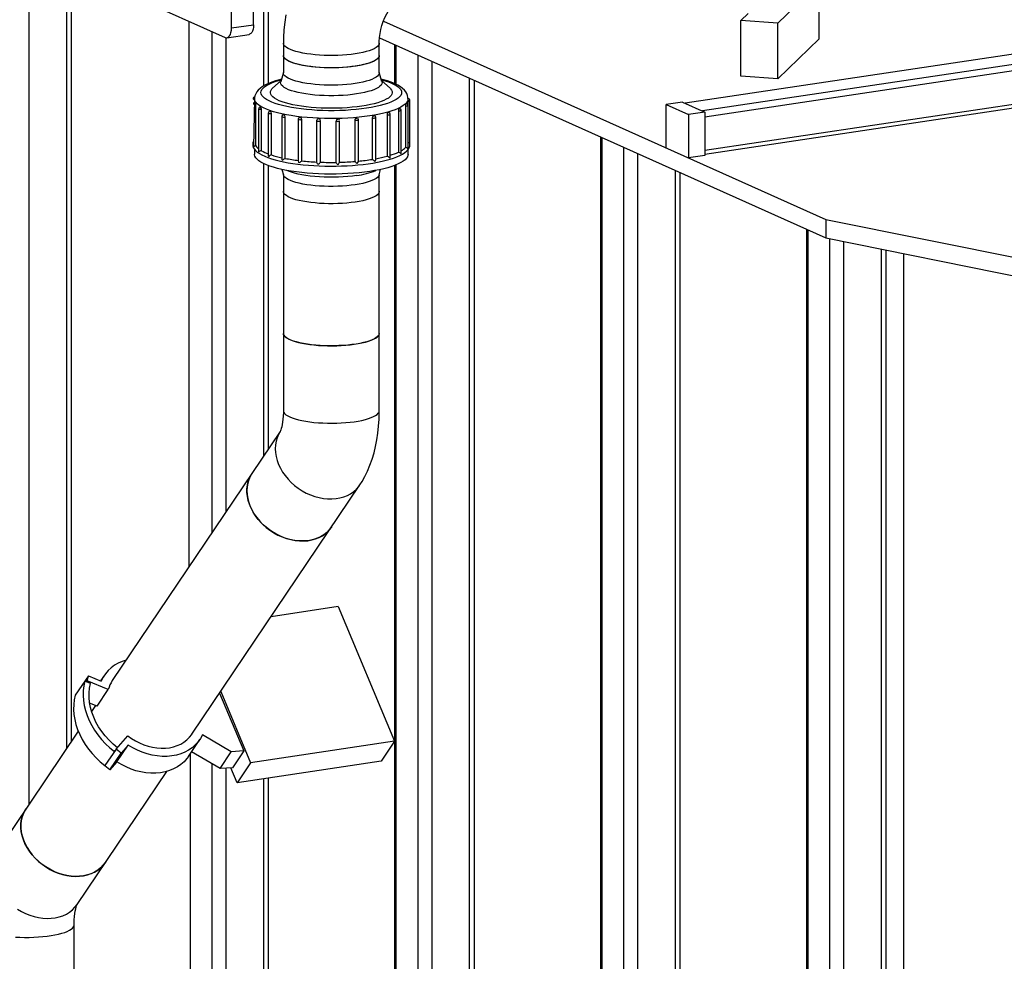
# Model space of a CAD drawing. Units: millimetres. Extents: x 94329 to 106146, y 69861 to 78440.
# Drawn here: x 104297 to 105067, y 74796 to 75533 of the extents above; entities that cross this region are included whole.
import ezdxf

# ---------------------------------------------------------------- set-up
doc = ezdxf.new("R2010")
doc.units = ezdxf.units.MM

# ---------------------------------------------------------------- blocks, each defined once
blk = doc.blocks.new('93030.01_MS - iso')
for p, q in [((-951.07, 1634.79), (-951.07, 1856.95)), ((-933.75, 1637.37), (-933.75, 1859.54)), ((555.55, 1748.06), (-596.26, 1575.95)), ((-1109.5, 1680.41), (-1109.5, 1027.67)), ((-1080.06, 1667.84), (-1080.06, 1071.35)), ((-926.06, 1667.73), (-926.06, 1589.41)), ((-922.06, 1591.45), (-922.06, 1665.94)), ((46.8, 1663.97), (-582.76, 1569.9)), ((-491.5, 1669.87), (-523.86, 1638.62)), ((-491.5, 1626.4), (-491.5, 1669.87)), ((-1076.06, 1077.29), (-1076.06, 1658.36)), ((-1034.85, 1662.69), (-956.07, 1627.37)), ((46.36, 1658.85), (-580.76, 1565.14)), ((-984.5, 1640.11), (-984.5, 1213.12)), ((-832.23, 1640.16), (-486.25, 1485.06)), ((-552.83, 1640.63), (-547.12, 1646.14)), ((-523.86, 1638.62), (-552.83, 1640.63)), ((-552.83, 1597.16), (-552.83, 1640.63)), ((-951.07, 1634.79), (-933.75, 1637.37)), ((-523.86, 1595.15), (-523.86, 1638.62)), ((-966.43, 1632.01), (-966.43, 1239.93)), ((-955.5, 1627.18), (-955.5, 1256.14)), ((-954.6, 1627.14), (-937.27, 1629.73)), ((-835.29, 1627.04), (-486.25, 1470.57)), ((-491.5, 1626.4), (-523.86, 1595.15)), ((-910.49, 1622.98), (-910.49, 1599.79)), ((-835.49, 1599.79), (-835.49, 1622.98)), ((-823.5, 1621.76), (-823.5, 1591.28)), ((-822.43, 1621.28), (-822.43, 1590.75)), ((-41.09, 1619.7), (-580.76, 1539.06)), ((-805.43, 1613.66), (-805.43, 240.8)), ((-580.76, 1536.21), (-52.38, 1615.16)), ((-794.5, 1608.76), (-794.5, 240.05)), ((-910.49, 1600.14), (-912.53, 1592.8)), ((-833.45, 1592.8), (-835.49, 1600.14)), ((-765.06, 1595.56), (-765.06, 244.45)), ((-523.86, 1595.15), (-552.83, 1597.16)), ((-912.24, 1593.83), (-918.89, 1587.64)), ((-827.09, 1587.64), (-833.73, 1593.83)), ((-761.06, 246.24), (-761.06, 1593.77)), ((-932.99, 1579.51), (-933.84, 1541.7)), ((-812.99, 1578.41), (-812.99, 1579.51)), ((-932.11, 1542.57), (-932.11, 1575.02)), ((-929.8, 1571.66), (-929.8, 1538.3)), ((-927.7, 1538.85), (-927.7, 1571.3)), ((-814.93, 1573.75), (-814.93, 1541.3)), ((-812.99, 1536.04), (-812.99, 1577.61)), ((-811.5, 1544.12), (-811.5, 1578)), ((-598.26, 1576.85), (-611.25, 1574.91)), ((-611.25, 1574.91), (-593.75, 1567.06)), ((-611.25, 1541.1), (-611.25, 1574.91)), ((-598.26, 1576.85), (-580.76, 1569)), ((-922.28, 1568.29), (-922.28, 1535.24)), ((-919.86, 1535.52), (-919.86, 1567.98)), ((-911.76, 1565.51), (-911.76, 1532.72)), ((-909.07, 1532.81), (-909.07, 1565.27)), ((-898.89, 1563.49), (-898.89, 1530.9)), ((-896.01, 1530.88), (-896.01, 1563.34)), ((-883.09, 1563.72), (-882.9, 1563.71)), ((-868.07, 1563.55), (-867.87, 1563.55)), ((-853.35, 1564.35), (-853.16, 1564.37)), ((-841.04, 1564.53), (-841.04, 1532.07)), ((-838.28, 1532.03), (-838.28, 1564.74)), ((-829.42, 1567), (-829.42, 1534.54)), ((-826.9, 1534.34), (-826.9, 1567.28)), ((-820.53, 1570.14), (-820.53, 1537.68)), ((-818.32, 1537.23), (-818.32, 1570.48)), ((-580.76, 1569), (-593.75, 1567.06)), ((-593.75, 1567.06), (-593.75, 1533.25)), ((-580.76, 1569), (-580.76, 1535.19)), ((-884.49, 1562.36), (-884.49, 1529.88)), ((-881.51, 1529.85), (-881.51, 1562.3)), ((-869.46, 1562.17), (-869.46, 1529.72)), ((-866.47, 1562.2), (-866.47, 1562.24)), ((-866.47, 1529.74), (-866.47, 1562.2)), ((-854.68, 1562.89), (-854.68, 1530.43)), ((-851.76, 1530.46), (-851.76, 1563.01)), ((-662.5, 1549.58), (-662.5, 177.29)), ((-661.43, 1549.1), (-661.43, 176.25)), ((-644.43, 1541.48), (-644.43, 168.63)), ((-932.99, 1539.82), (-932.99, 1536.04)), ((-633.5, 1536.58), (-633.5, 167.87)), ((-580.76, 1535.19), (-593.75, 1533.25)), ((-926.06, 1528.8), (-926.06, 1299.82)), ((-922.06, 1305.76), (-922.06, 1527.11)), ((-823.5, 1527.26), (-823.5, 249.46)), ((-822.43, 1527.68), (-822.43, 248.43)), ((-911.58, 1524.15), (-910.39, 1519.89)), ((-910.49, 1520.24), (-910.49, 1335.47)), ((-835.58, 1519.89), (-834.4, 1524.15)), ((-835.49, 1335.47), (-835.49, 1520.24)), ((-604.06, 1523.38), (-604.06, 172.27)), ((-600.06, 174.07), (-600.06, 1521.59)), ((-486.25, 1485.06), (-284.28, 1444.38)), ((-486.25, 1485.06), (-486.25, 1470.57)), ((-501.5, 1477.41), (-501.5, 105.11)), ((-500.43, 1476.93), (-500.43, 104.08)), ((-486.25, 1470.57), (-284.28, 1429.89)), ((-483.43, 1470.01), (-483.43, 96.46)), ((-472.5, 1467.8), (-472.5, 95.7)), ((-443.06, 1461.87), (-443.06, 100.1)), ((-439.06, 101.89), (-439.06, 1461.07)), ((-425.63, 1458.36), (-425.63, 96.43)), ((-912.99, 1319.22), (-1044.26, 1124.46)), ((-982.07, 1082.54), (-850.68, 1277.47)), ((-867.67, 1182.32), (-920.1, 1174.48)), ((-867.67, 1182.32), (-823.5, 1077.2)), ((-1062.76, 1128.22), (-1073.2, 1113.04)), ((-1064.41, 1123.49), (-1063.79, 1124.41)), ((-1063.79, 1124.41), (-1062.76, 1128.22)), ((-1047.37, 1117.63), (-1063.79, 1124.41)), ((-1062.76, 1128.22), (-1052.93, 1124.16)), ((-1050.48, 1128.65), (-1053.38, 1124.35)), ((-1061.22, 1122.17), (-1065.78, 1124.05)), ((-1056.21, 1104.51), (-1047.37, 1117.63)), ((-960.36, 1114.74), (-941.36, 1069.51)), ((-959.48, 1116.06), (-936.06, 1060.31)), ((-1056.21, 1104.51), (-1061.97, 1106.89)), ((-1057.38, 1105), (-1060.48, 1100.41)), ((-1070.89, 1084.96), (-1133.94, 991.41)), ((-1041.28, 1070.83), (-1032.16, 1081.43)), ((-984.69, 1065.24), (-975.85, 1078.35)), ((-951.19, 1068.9), (-973.75, 1082.07)), ((-1041.28, 1070.83), (-1050.09, 1058.01)), ((-1037.35, 1067.75), (-1041.28, 1070.83)), ((-1040.73, 1060.99), (-1031.89, 1074.1)), ((-1031.89, 1074.1), (-1037.35, 1067.75)), ((-823.5, 1077.13), (-936.06, 1060.31)), ((-823.5, 1077.09), (-834.08, 1061.39)), ((-1046.19, 1054.64), (-1037.35, 1067.75)), ((-1042.66, 1069.03), (-1041.9, 1069.91)), ((-983.43, 1067.1), (-983.43, 493.92)), ((-960.03, 1055.79), (-982.3, 1068.79)), ((-960.03, 1055.79), (-951.19, 1068.9)), ((-941.36, 1069.51), (-951.19, 1068.9)), ((-941.36, 1069.51), (-950.2, 1056.4)), ((-1046.19, 1054.64), (-1050.12, 1057.72)), ((-1050.09, 1058.01), (-1049.33, 1058.9)), ((-1040.73, 1060.99), (-1046.19, 1054.64)), ((-966.43, 1059.53), (-966.43, 439.55)), ((-950.2, 1056.4), (-960.03, 1055.79)), ((-955.5, 1056.07), (-955.5, 434.65)), ((-946.67, 1044.57), (-951.6, 1056.31)), ((-834.08, 1061.39), (-946.67, 1044.57)), ((-936.06, 1060.31), (-946.67, 1044.57)), ((-1071.75, 949.49), (-1001.68, 1053.45)), ((-926.06, 1047.65), (-926.06, 421.45)), ((-922.06, 420.09), (-922.06, 1048.25)), ((-1074.14, 660.16), (-1074.14, 933.41))]:
    blk.add_line(p, q)
at = {"flags": 128}
for points in [[(-908.43, 1645.14), (-909.38, 1639.22), (-910.04, 1633.27), (-910.41, 1627.32), (-910.49, 1622.98)], [(-835.49, 1622.98), (-835.47, 1624.31), (-835.27, 1627.38), (-834.86, 1630.5), (-834.23, 1633.65), (-833.38, 1636.8), (-832.33, 1639.92), (-831.08, 1642.98), (-829.63, 1645.96), (-828.01, 1648.81), (-826.23, 1651.54), (-824.3, 1654.1), (-822.26, 1656.48), (-820.11, 1658.66), (-817.9, 1660.63), (-815.64, 1662.37), (-813.35, 1663.89), (-811.06, 1665.18), (-808.8, 1666.23), (-806.58, 1667.06), (-804.42, 1667.67), (-802.49, 1668.04)], [(-956.07, 1627.37), (-955.1, 1627.12), (-954.16, 1627.25), (-953.3, 1627.75), (-952.54, 1628.61), (-951.92, 1629.8), (-951.45, 1631.26), (-951.17, 1632.95), (-951.07, 1634.79)], [(-933.75, 1637.37), (-933.85, 1635.53), (-934.13, 1633.85), (-934.6, 1632.39), (-935.22, 1631.2), (-935.97, 1630.34), (-936.84, 1629.83), (-937.27, 1629.73)], [(-854.24, 1614.57), (-857.46, 1614.14), (-860.83, 1613.8), (-864.31, 1613.53), (-867.87, 1613.36), (-871.48, 1613.28), (-875.1, 1613.29), (-878.7, 1613.38), (-882.25, 1613.57), (-885.72, 1613.85), (-889.06, 1614.21), (-892.26, 1614.65), (-895.27, 1615.17), (-898.08, 1615.76), (-900.65, 1616.42), (-902.97, 1617.15), (-905, 1617.92), (-906.74, 1618.75), (-908.16, 1619.61), (-909.25, 1620.5), (-910, 1621.42), (-910.41, 1622.35), (-910.49, 1622.98)], [(-835.49, 1622.97), (-835.61, 1622.2), (-836.07, 1621.27), (-836.89, 1620.35), (-838.03, 1619.46), (-839.51, 1618.61), (-841.29, 1617.79), (-843.38, 1617.02), (-845.73, 1616.31), (-848.35, 1615.66), (-851.19, 1615.08), (-854.24, 1614.57)], [(-835.49, 1613.32), (-835.56, 1612.71), (-835.96, 1611.78), (-836.71, 1610.86), (-837.79, 1609.97), (-839.2, 1609.11), (-840.93, 1608.28), (-842.96, 1607.5), (-845.27, 1606.78), (-847.83, 1606.12), (-850.64, 1605.52), (-853.65, 1605), (-856.84, 1604.56), (-860.18, 1604.2), (-863.64, 1603.92), (-867.19, 1603.73), (-870.79, 1603.63), (-874.42, 1603.62), (-878.03, 1603.7), (-881.59, 1603.87), (-885.07, 1604.13), (-888.44, 1604.47), (-891.67, 1604.9), (-894.72, 1605.41), (-897.57, 1605.99), (-900.18, 1606.64), (-902.55, 1607.35), (-904.64, 1608.11), (-906.43, 1608.93), (-907.91, 1609.78), (-909.07, 1610.67), (-909.89, 1611.59), (-910.36, 1612.52), (-910.49, 1613.32)], [(-854.24, 1604.91), (-857.46, 1604.48), (-860.83, 1604.14), (-864.31, 1603.88), (-867.87, 1603.7), (-871.48, 1603.62), (-875.1, 1603.63), (-878.7, 1603.73), (-882.25, 1603.91), (-885.72, 1604.19), (-889.06, 1604.55), (-892.26, 1604.99), (-895.27, 1605.51), (-898.08, 1606.11), (-900.65, 1606.77), (-902.97, 1607.49), (-905, 1608.26), (-906.74, 1609.09), (-908.16, 1609.95), (-909.25, 1610.84), (-910, 1611.76), (-910.41, 1612.69), (-910.49, 1613.32)], [(-835.49, 1613.32), (-835.61, 1612.54), (-836.07, 1611.61), (-836.89, 1610.69), (-838.03, 1609.8), (-839.51, 1608.95), (-841.29, 1608.13), (-843.38, 1607.36), (-845.73, 1606.65), (-848.35, 1606), (-851.19, 1605.42), (-854.24, 1604.91)], [(-912.01, 1594.68), (-913.63, 1594.29), (-916.67, 1593.42), (-919.5, 1592.46), (-922.13, 1591.42), (-924.55, 1590.28), (-926.76, 1589), (-928.74, 1587.55), (-930.19, 1586.17), (-931.31, 1584.76), (-932.13, 1583.31), (-932.68, 1581.81), (-932.97, 1580.09), (-932.95, 1579.52)], [(-845.49, 1572.01), (-849.41, 1571.48), (-853.48, 1571.03), (-857.69, 1570.67), (-861.99, 1570.39), (-866.36, 1570.21), (-870.77, 1570.12), (-875.2, 1570.12), (-879.62, 1570.21), (-883.99, 1570.39), (-888.29, 1570.67), (-892.49, 1571.03), (-896.57, 1571.48), (-900.49, 1572.01), (-904.23, 1572.62), (-907.77, 1573.31), (-911.09, 1574.07), (-914.16, 1574.9), (-916.96, 1575.79), (-919.47, 1576.73), (-921.69, 1577.72), (-923.59, 1578.76), (-925.16, 1579.83), (-926.39, 1580.93), (-927.28, 1582.06), (-927.81, 1583.19), (-927.99, 1584.34), (-927.81, 1585.49), (-927.28, 1586.62), (-926.39, 1587.75), (-925.16, 1588.85), (-923.59, 1589.92), (-921.69, 1590.96), (-919.47, 1591.95), (-916.96, 1592.89), (-914.16, 1593.78), (-912.1, 1594.35)], [(-854.24, 1591.39), (-857.46, 1590.96), (-860.83, 1590.61), (-864.31, 1590.35), (-867.87, 1590.18), (-871.48, 1590.1), (-875.1, 1590.1), (-878.7, 1590.2), (-882.25, 1590.39), (-885.72, 1590.67), (-889.06, 1591.03), (-892.26, 1591.47), (-895.27, 1591.99), (-898.08, 1592.58), (-900.65, 1593.24), (-902.97, 1593.96), (-905, 1594.74), (-906.74, 1595.56), (-908.16, 1596.43), (-909.25, 1597.32), (-910, 1598.24), (-910.41, 1599.17), (-910.49, 1599.79)], [(-835.49, 1599.79), (-835.61, 1599.01), (-836.07, 1598.08), (-836.89, 1597.17), (-838.03, 1596.28), (-839.51, 1595.42), (-841.29, 1594.61), (-843.38, 1593.84), (-845.73, 1593.13), (-848.35, 1592.48), (-851.19, 1591.9), (-854.24, 1591.39)], [(-833.88, 1594.35), (-831.82, 1593.78), (-829.02, 1592.89), (-826.5, 1591.95), (-824.29, 1590.96), (-822.39, 1589.92), (-820.82, 1588.85), (-819.59, 1587.75), (-818.7, 1586.62), (-818.17, 1585.49), (-817.99, 1584.34), (-818.17, 1583.19), (-818.7, 1582.06), (-819.59, 1580.93), (-820.82, 1579.83), (-822.39, 1578.76), (-824.29, 1577.72), (-826.5, 1576.73), (-829.02, 1575.79), (-831.82, 1574.9), (-834.89, 1574.07), (-838.2, 1573.31), (-841.74, 1572.62), (-845.49, 1572.01)], [(-813.03, 1579.53), (-813.03, 1580.33), (-813.33, 1581.94), (-813.91, 1583.45), (-814.74, 1584.87), (-815.83, 1586.22), (-817.22, 1587.54), (-818.97, 1588.84), (-821.09, 1590.1), (-823.53, 1591.29), (-826.21, 1592.37), (-829.09, 1593.35), (-832.16, 1594.24), (-833.97, 1594.68)], [(-849.17, 1573.66), (-852.8, 1573.17), (-856.59, 1572.76), (-860.49, 1572.44), (-864.49, 1572.21), (-868.55, 1572.06), (-872.65, 1572.01), (-876.74, 1572.05), (-880.81, 1572.18), (-884.82, 1572.4), (-888.75, 1572.7), (-892.55, 1573.1), (-896.22, 1573.57), (-899.71, 1574.13), (-903, 1574.76), (-906.07, 1575.47), (-908.89, 1576.23), (-911.45, 1577.06), (-913.73, 1577.95), (-915.7, 1578.88), (-917.36, 1579.85), (-918.68, 1580.85), (-919.67, 1581.88), (-920.32, 1582.93), (-920.61, 1583.99), (-920.55, 1585.05), (-920.14, 1586.1), (-919.38, 1587.15), (-918.89, 1587.64)], [(-853.17, 1583.18), (-856.52, 1582.73), (-860.02, 1582.37), (-863.64, 1582.1), (-867.35, 1581.91), (-871.1, 1581.82), (-874.87, 1581.82), (-878.63, 1581.91), (-882.33, 1582.1), (-885.95, 1582.37), (-889.46, 1582.73), (-892.81, 1583.18), (-895.98, 1583.71), (-898.95, 1584.31), (-901.68, 1584.99), (-904.15, 1585.72), (-906.34, 1586.52), (-908.22, 1587.37), (-909.79, 1588.25), (-911.03, 1589.18), (-911.91, 1590.13), (-912.45, 1591.09), (-912.63, 1592.07), (-912.53, 1592.8)], [(-833.45, 1592.8), (-833.34, 1592.07), (-833.52, 1591.09), (-834.06, 1590.13), (-834.95, 1589.18), (-836.18, 1588.25), (-837.75, 1587.37), (-839.64, 1586.52), (-841.83, 1585.72), (-844.3, 1584.99), (-847.03, 1584.31), (-849.99, 1583.71), (-853.17, 1583.18)], [(-827.09, 1587.64), (-826.75, 1587.32), (-825.94, 1586.28), (-825.47, 1585.22), (-825.35, 1584.16), (-825.58, 1583.1), (-826.17, 1582.05), (-827.1, 1581.02), (-828.38, 1580.01), (-829.98, 1579.04), (-831.9, 1578.1), (-834.12, 1577.21), (-836.64, 1576.37), (-839.42, 1575.59), (-842.45, 1574.87), (-845.71, 1574.23), (-849.17, 1573.66)], [(-842.99, 1566.06), (-847.05, 1565.51), (-851.27, 1565.03), (-855.62, 1564.65), (-860.06, 1564.35), (-864.59, 1564.13), (-869.16, 1564.01), (-873.75, 1563.98), (-878.34, 1564.04), (-882.9, 1564.19), (-887.4, 1564.44), (-891.82, 1564.77), (-896.13, 1565.18), (-900.3, 1565.68), (-904.3, 1566.26), (-908.13, 1566.92), (-911.75, 1567.66), (-915.14, 1568.46), (-918.29, 1569.33), (-921.17, 1570.25), (-923.76, 1571.24), (-926.06, 1572.27), (-928.05, 1573.34), (-929.71, 1574.45), (-931.04, 1575.59), (-932.03, 1576.75), (-932.67, 1577.93), (-932.97, 1579.11), (-932.99, 1579.51)], [(-812.99, 1579.52), (-813.07, 1578.72), (-813.48, 1577.53), (-814.24, 1576.36), (-815.34, 1575.2), (-816.78, 1574.08), (-818.56, 1572.98), (-820.65, 1571.92), (-823.05, 1570.9), (-825.74, 1569.94), (-828.71, 1569.03), (-831.94, 1568.18), (-835.41, 1567.4), (-839.1, 1566.7), (-842.99, 1566.06)], [(-812.99, 1579.33), (-812.96, 1579.33), (-812.93, 1579.33), (-812.91, 1579.34), (-812.9, 1579.35), (-812.91, 1579.36), (-812.93, 1579.37), (-812.96, 1579.38), (-812.99, 1579.38)], [(-933.84, 1575.41), (-933.83, 1575.35), (-933.63, 1575.21), (-933.23, 1575.09), (-932.7, 1575.03), (-932.11, 1575.02)], [(-932.36, 1576.78), (-932.4, 1576.78), (-932.42, 1576.77), (-932.44, 1576.77), (-932.44, 1576.76), (-932.43, 1576.75), (-932.4, 1576.74), (-932.37, 1576.73), (-932.33, 1576.73)], [(-932.36, 1576.78), (-932.38, 1576.82), (-932.41, 1576.82)], [(-929.8, 1571.66), (-929.8, 1571.66), (-929.68, 1571.51), (-929.35, 1571.38), (-928.86, 1571.3), (-928.28, 1571.27), (-927.7, 1571.3)], [(-928.34, 1573.03), (-928.4, 1573.06), (-928.49, 1573.06)], [(-928.34, 1573.03), (-928.37, 1573.03), (-928.39, 1573.02), (-928.4, 1573.01), (-928.39, 1573), (-928.37, 1572.99), (-928.34, 1572.99), (-928.3, 1572.98), (-928.26, 1572.99)], [(-819.86, 1571.81), (-819.82, 1571.81), (-819.79, 1571.81), (-819.75, 1571.81), (-819.73, 1571.82), (-819.72, 1571.83), (-819.72, 1571.84), (-819.74, 1571.85), (-819.77, 1571.86)], [(-819.59, 1571.88), (-819.69, 1571.89), (-819.77, 1571.86)], [(-814.93, 1573.75), (-814.34, 1573.75), (-813.79, 1573.8), (-813.36, 1573.9), (-813.11, 1574.04), (-813.07, 1574.13)], [(-814.6, 1575.46), (-814.56, 1575.46), (-814.52, 1575.46), (-814.49, 1575.47), (-814.48, 1575.48), (-814.47, 1575.49), (-814.49, 1575.49), (-814.51, 1575.5), (-814.55, 1575.51)], [(-814.47, 1575.54), (-814.51, 1575.54), (-814.55, 1575.51)], [(-812.99, 1578.41), (-812.99, 1578.27), (-812.99, 1577.8), (-812.99, 1577.61)], [(-922.28, 1568.29), (-922.23, 1568.19), (-921.97, 1568.05), (-921.53, 1567.95), (-920.97, 1567.9), (-920.39, 1567.91), (-919.86, 1567.98)], [(-920.84, 1569.66), (-920.94, 1569.68), (-921.1, 1569.67)], [(-920.84, 1569.66), (-920.87, 1569.65), (-920.88, 1569.64), (-920.88, 1569.63), (-920.86, 1569.62), (-920.83, 1569.62), (-920.79, 1569.61), (-920.75, 1569.61), (-920.72, 1569.62)], [(-910.33, 1566.87), (-910.47, 1566.89), (-910.76, 1566.85)], [(-910.33, 1566.87), (-910.35, 1566.86), (-910.36, 1566.85), (-910.34, 1566.84), (-910.32, 1566.84), (-910.28, 1566.83), (-910.24, 1566.83), (-910.21, 1566.83), (-910.18, 1566.84)], [(-897.48, 1564.85), (-897.49, 1564.84), (-897.49, 1564.83), (-897.46, 1564.82), (-897.43, 1564.82), (-897.39, 1564.81), (-897.36, 1564.82), (-897.32, 1564.82), (-897.3, 1564.83)], [(-884.2, 1563.23), (-884.44, 1562.74), (-884.48, 1562.36)], [(-883.09, 1563.72), (-883.09, 1563.71), (-883.08, 1563.7), (-883.05, 1563.69), (-883.01, 1563.69), (-882.97, 1563.69), (-882.94, 1563.69), (-882.91, 1563.7), (-882.9, 1563.71)], [(-868.07, 1563.55), (-868.06, 1563.54), (-868.03, 1563.53), (-868, 1563.53), (-867.96, 1563.53), (-867.92, 1563.53), (-867.89, 1563.54), (-867.87, 1563.54), (-867.87, 1563.55)], [(-853.35, 1564.35), (-853.33, 1564.34), (-853.3, 1564.34), (-853.26, 1564.34), (-853.22, 1564.34), (-853.19, 1564.34), (-853.17, 1564.35), (-853.16, 1564.36), (-853.16, 1564.37)], [(-841.04, 1564.53), (-840.63, 1564.42), (-840.09, 1564.36), (-839.5, 1564.36), (-838.95, 1564.42), (-838.54, 1564.53), (-838.31, 1564.67), (-838.28, 1564.74)], [(-839.87, 1566.08), (-839.84, 1566.07), (-839.8, 1566.07), (-839.76, 1566.07), (-839.73, 1566.07), (-839.7, 1566.08), (-839.69, 1566.09), (-839.69, 1566.1), (-839.7, 1566.11)], [(-839.23, 1566.07), (-839.56, 1566.12), (-839.7, 1566.11)], [(-828.47, 1568.62), (-828.43, 1568.61), (-828.39, 1568.61), (-828.36, 1568.61), (-828.32, 1568.62), (-828.3, 1568.63), (-828.3, 1568.64), (-828.31, 1568.65), (-828.33, 1568.66)], [(-828.02, 1568.66), (-828.22, 1568.68), (-828.33, 1568.66)], [(-820.53, 1570.14), (-819.96, 1570.09), (-819.38, 1570.11), (-818.86, 1570.18), (-818.49, 1570.3), (-818.32, 1570.45), (-818.32, 1570.48)], [(-854.68, 1562.89), (-854.38, 1562.75), (-853.92, 1562.66), (-853.35, 1562.62), (-852.76, 1562.64), (-852.25, 1562.72), (-851.9, 1562.84), (-851.76, 1562.99), (-851.76, 1563.01)], [(-934.08, 1545.78), (-934.26, 1545.37), (-934.48, 1544), (-934.38, 1542.67), (-933.97, 1541.4), (-933.27, 1540.17), (-932.27, 1538.95), (-930.93, 1537.76), (-929.27, 1536.59), (-927.31, 1535.48), (-925.08, 1534.43), (-922.59, 1533.43), (-919.86, 1532.5), (-916.89, 1531.63), (-913.71, 1530.82), (-910.32, 1530.08), (-906.75, 1529.41), (-903, 1528.81), (-899.11, 1528.28), (-895.08, 1527.83), (-890.94, 1527.45), (-886.7, 1527.15), (-882.4, 1526.93), (-878.05, 1526.8), (-873.68, 1526.74), (-869.3, 1526.77), (-864.94, 1526.88), (-860.62, 1527.07), (-856.36, 1527.35), (-852.19, 1527.7), (-848.13, 1528.13), (-844.19, 1528.63), (-840.4, 1529.21), (-836.78, 1529.86), (-833.34, 1530.58), (-830.09, 1531.36), (-827.07, 1532.21), (-824.27, 1533.11), (-821.72, 1534.08), (-819.41, 1535.1), (-817.37, 1536.19), (-815.6, 1537.33), (-814.11, 1538.56), (-812.93, 1539.86), (-812.15, 1541.08), (-811.68, 1542.32), (-811.49, 1543.68), (-811.54, 1544.2)], [(-933.84, 1546.14), (-933.9, 1546.1), (-934.1, 1545.79)], [(-933.83, 1541.45), (-933.83, 1541.45), (-933.81, 1541.7)], [(-813.08, 1540.55), (-813.11, 1540.14), (-813.11, 1540.14)], [(-813.07, 1544.39), (-813.01, 1544.77), (-812.99, 1545.16)], [(-811.5, 1544.1), (-811.5, 1544.11), (-811.65, 1544.58), (-811.97, 1544.88), (-812.33, 1545.05), (-812.7, 1545.14), (-812.99, 1545.16)], [(-842.99, 1522.6), (-847.05, 1522.04), (-851.27, 1521.57), (-855.62, 1521.18), (-860.06, 1520.88), (-864.59, 1520.67), (-869.16, 1520.55), (-873.75, 1520.52), (-878.34, 1520.58), (-882.9, 1520.73), (-887.4, 1520.97), (-891.82, 1521.3), (-896.13, 1521.72), (-900.3, 1522.22), (-904.3, 1522.8), (-908.13, 1523.46), (-911.75, 1524.19), (-915.14, 1524.99), (-918.29, 1525.86), (-921.17, 1526.79), (-923.76, 1527.77), (-926.06, 1528.8), (-928.05, 1529.87), (-929.71, 1530.98), (-931.04, 1532.12), (-932.03, 1533.28), (-932.67, 1534.46), (-932.97, 1535.65), (-932.99, 1536.04)], [(-929.68, 1537.6), (-929.68, 1537.61), (-929.78, 1538.3)], [(-812.99, 1536.04), (-813.07, 1535.25), (-813.48, 1534.07), (-814.24, 1532.89), (-815.34, 1531.74), (-816.78, 1530.61), (-818.56, 1529.51), (-820.65, 1528.45), (-823.05, 1527.44), (-825.74, 1526.47), (-828.71, 1525.56), (-831.94, 1524.72), (-835.41, 1523.94), (-839.1, 1523.23), (-842.99, 1522.6)], [(-854.24, 1512.18), (-857.46, 1511.75), (-860.83, 1511.41), (-864.31, 1511.15), (-867.87, 1510.97), (-871.48, 1510.89), (-875.1, 1510.9), (-878.7, 1511), (-882.25, 1511.18), (-885.72, 1511.46), (-889.06, 1511.82), (-892.26, 1512.26), (-895.27, 1512.78), (-898.08, 1513.38), (-900.65, 1514.04), (-902.97, 1514.76), (-905, 1515.53), (-906.74, 1516.36), (-908.16, 1517.22), (-909.25, 1518.11), (-910, 1519.03), (-910.39, 1519.89)], [(-853.17, 1519.43), (-856.52, 1518.98), (-860.02, 1518.62), (-863.64, 1518.35), (-867.35, 1518.16), (-871.1, 1518.07), (-874.87, 1518.07), (-878.63, 1518.16), (-882.33, 1518.35), (-885.95, 1518.62), (-889.46, 1518.98), (-892.81, 1519.43), (-895.98, 1519.96), (-898.95, 1520.56), (-901.68, 1521.24), (-904.15, 1521.97), (-906.34, 1522.77), (-907.76, 1523.39)], [(-835.58, 1519.89), (-835.61, 1519.81), (-836.07, 1518.88), (-836.89, 1517.96), (-838.03, 1517.07), (-839.51, 1516.22), (-841.29, 1515.4), (-843.38, 1514.63), (-845.73, 1513.92), (-848.35, 1513.27), (-851.19, 1512.69), (-854.24, 1512.18)], [(-854.24, 1498.66), (-857.46, 1498.23), (-860.83, 1497.88), (-864.31, 1497.62), (-867.87, 1497.45), (-871.48, 1497.37), (-875.1, 1497.38), (-878.7, 1497.47), (-882.25, 1497.66), (-885.72, 1497.94), (-889.06, 1498.3), (-892.26, 1498.74), (-895.27, 1499.26), (-898.08, 1499.85), (-900.65, 1500.51), (-902.97, 1501.24), (-905, 1502.01), (-906.74, 1502.83), (-908.16, 1503.7), (-909.25, 1504.59), (-910, 1505.51), (-910.41, 1506.44), (-910.49, 1507.07)], [(-835.49, 1507.07), (-835.61, 1506.28), (-836.07, 1505.35), (-836.89, 1504.44), (-838.03, 1503.55), (-839.51, 1502.69), (-841.29, 1501.88), (-843.38, 1501.11), (-845.73, 1500.4), (-848.35, 1499.75), (-851.19, 1499.17), (-854.24, 1498.66)], [(-835.49, 1395.98), (-835.56, 1395.38), (-835.96, 1394.45), (-836.71, 1393.53), (-837.79, 1392.64), (-839.2, 1391.77), (-840.93, 1390.95), (-842.96, 1390.17), (-845.27, 1389.45), (-847.83, 1388.79), (-850.64, 1388.19), (-853.65, 1387.67), (-856.84, 1387.22), (-860.18, 1386.86), (-863.64, 1386.59), (-867.19, 1386.4), (-870.79, 1386.3), (-874.42, 1386.29), (-878.03, 1386.37), (-881.59, 1386.54), (-885.07, 1386.8), (-888.44, 1387.14), (-891.67, 1387.57), (-894.72, 1388.07), (-897.57, 1388.65), (-900.18, 1389.3), (-902.55, 1390.01), (-904.64, 1390.78), (-906.43, 1391.59), (-907.91, 1392.45), (-909.07, 1393.34), (-909.89, 1394.25), (-910.36, 1395.18), (-910.49, 1395.98)], [(-910.49, 1395.98), (-910.46, 1395.59), (-910.14, 1394.66), (-909.47, 1393.74), (-908.46, 1392.84), (-907.12, 1391.97), (-905.46, 1391.13)], [(-905.46, 1391.13), (-903.5, 1390.34), (-901.26, 1389.61), (-898.75, 1388.93), (-896, 1388.32), (-893.03, 1387.78), (-889.88, 1387.32), (-886.57, 1386.94), (-883.13, 1386.64), (-879.6, 1386.43), (-876.01, 1386.31), (-872.38, 1386.28), (-868.77, 1386.34), (-865.19, 1386.49), (-861.69, 1386.73), (-858.29, 1387.06), (-855.03, 1387.46), (-851.93, 1387.95), (-849.04, 1388.52), (-846.36, 1389.15), (-843.94, 1389.85), (-841.79, 1390.6), (-839.92, 1391.4), (-838.37, 1392.25), (-837.14, 1393.13), (-836.25, 1394.04), (-835.69, 1394.97), (-835.49, 1395.91), (-835.49, 1395.98)], [(-910.49, 1335.47), (-910.5, 1334.02), (-910.61, 1331.34), (-910.81, 1328.86), (-911.08, 1326.61), (-911.41, 1324.63), (-911.77, 1322.93), (-912.13, 1321.55), (-912.47, 1320.48), (-912.76, 1319.73), (-912.95, 1319.29), (-913.01, 1319.17)], [(-910.49, 1335.47), (-910.46, 1335.08), (-910.14, 1334.15), (-909.47, 1333.23), (-908.46, 1332.32), (-907.12, 1331.45), (-905.46, 1330.62)], [(-905.46, 1330.62), (-903.5, 1329.83), (-901.26, 1329.09), (-898.75, 1328.42), (-896, 1327.81), (-893.03, 1327.27), (-889.88, 1326.81), (-886.57, 1326.42), (-883.13, 1326.13), (-879.6, 1325.92), (-876.01, 1325.8), (-872.38, 1325.77), (-868.77, 1325.83), (-865.19, 1325.98), (-861.69, 1326.22), (-858.29, 1326.54), (-855.03, 1326.95), (-851.93, 1327.44), (-849.04, 1328), (-846.36, 1328.64), (-843.94, 1329.33), (-841.79, 1330.09), (-839.92, 1330.89), (-838.37, 1331.74), (-837.14, 1332.62), (-836.25, 1333.53), (-835.69, 1334.46), (-835.49, 1335.39), (-835.49, 1335.47)], [(-850.68, 1277.47), (-848.98, 1280.12), (-846.7, 1284.12), (-844.63, 1288.35), (-842.74, 1292.84), (-841.05, 1297.56), (-839.59, 1302.49), (-838.35, 1307.59), (-837.33, 1312.8), (-836.55, 1318.09), (-835.99, 1323.44), (-835.64, 1328.83), (-835.5, 1333.96), (-835.49, 1335.47)], [(-913.02, 1319.16), (-914.28, 1317), (-915.4, 1314.41), (-916.21, 1311.66), (-916.69, 1308.8), (-916.85, 1305.84), (-916.69, 1302.8), (-916.19, 1299.73), (-915.38, 1296.65), (-914.25, 1293.58)], [(-914.25, 1293.58), (-912.82, 1290.55), (-911.1, 1287.6), (-909.1, 1284.76), (-906.85, 1282.04), (-904.37, 1279.47), (-901.67, 1277.08), (-898.79, 1274.89), (-895.75, 1272.91), (-892.58, 1271.18), (-889.31, 1269.7), (-885.97, 1268.49), (-882.59, 1267.56), (-879.2, 1266.92), (-875.84, 1266.57), (-872.53, 1266.52), (-869.3, 1266.77), (-866.2, 1267.31), (-863.24, 1268.14), (-860.45, 1269.26), (-857.86, 1270.65), (-855.5, 1272.29), (-853.38, 1274.18), (-851.52, 1276.3), (-850.68, 1277.47)], [(-935.02, 1286.53), (-936.42, 1284.14), (-937.55, 1281.55), (-938.35, 1278.8), (-938.84, 1275.94), (-939, 1272.98), (-938.83, 1269.94), (-938.34, 1266.87), (-937.53, 1263.79), (-936.4, 1260.72)], [(-872.83, 1244.61), (-872.88, 1244.53), (-874.61, 1242.31), (-876.6, 1240.31), (-878.85, 1238.54), (-881.34, 1237.03), (-884.03, 1235.78), (-886.91, 1234.81), (-889.95, 1234.13), (-893.12, 1233.74), (-896.4, 1233.65), (-899.74, 1233.86), (-903.12, 1234.36), (-906.51, 1235.15), (-909.87, 1236.23), (-913.18, 1237.58), (-916.4, 1239.2), (-919.51, 1241.06), (-922.47, 1243.15), (-925.26, 1245.44), (-927.84, 1247.93), (-930.21, 1250.58), (-932.33, 1253.37), (-934.18, 1256.28), (-935.75, 1259.27), (-937.03, 1262.32), (-937.99, 1265.4), (-938.64, 1268.48), (-938.96, 1271.53), (-938.96, 1274.53), (-938.63, 1277.45), (-937.97, 1280.25), (-937, 1282.92), (-935.72, 1285.43), (-935.02, 1286.53)], [(-936.4, 1260.72), (-934.97, 1257.69), (-933.25, 1254.75), (-931.25, 1251.9), (-929, 1249.18), (-926.52, 1246.61), (-923.82, 1244.22), (-920.94, 1242.03), (-917.9, 1240.06), (-914.73, 1238.32), (-911.46, 1236.84), (-908.12, 1235.63), (-904.74, 1234.7), (-901.35, 1234.06), (-897.99, 1233.71), (-894.68, 1233.66), (-891.45, 1233.91), (-888.35, 1234.45), (-885.39, 1235.28), (-882.6, 1236.4), (-880.01, 1237.79), (-877.65, 1239.43), (-875.53, 1241.32), (-873.67, 1243.44), (-872.83, 1244.61)], [(-1065.78, 1124.05), (-1066.57, 1120.44), (-1067.01, 1116.71), (-1067.09, 1112.89), (-1066.82, 1108.99), (-1066.2, 1105.06), (-1065.24, 1101.11), (-1063.93, 1097.17), (-1062.29, 1093.26), (-1060.32, 1089.42), (-1058.05, 1085.66), (-1055.49, 1082.02), (-1052.65, 1078.51), (-1049.55, 1075.16), (-1046.21, 1071.99), (-1042.66, 1069.03)], [(-1040.13, 1071.97), (-1043.59, 1074.88), (-1046.83, 1077.99), (-1049.81, 1081.29), (-1052.53, 1084.76), (-1054.94, 1088.36), (-1057.04, 1092.07), (-1058.82, 1095.85), (-1060.25, 1099.69), (-1061.33, 1103.56), (-1062.04, 1107.41), (-1062.39, 1111.23), (-1062.37, 1114.98), (-1061.98, 1118.64), (-1061.22, 1122.17)], [(-1073.2, 1113.04), (-1073.99, 1109.43), (-1074.43, 1105.7), (-1074.52, 1101.87), (-1074.25, 1097.98), (-1073.63, 1094.04), (-1072.66, 1090.09), (-1071.35, 1086.15), (-1069.71, 1082.25), (-1067.75, 1078.4), (-1065.48, 1074.65), (-1062.91, 1071), (-1060.07, 1067.49), (-1056.97, 1064.14), (-1053.64, 1060.98), (-1050.09, 1058.01)], [(-1032.16, 1081.43), (-1029.21, 1079.29), (-1026.1, 1077.38), (-1022.87, 1075.72), (-1019.55, 1074.32), (-1016.17, 1073.2), (-1012.76, 1072.37), (-1009.35, 1071.83), (-1005.98, 1071.59), (-1002.68, 1071.65), (-999.47, 1072.01), (-996.4, 1072.68), (-993.48, 1073.63), (-990.76, 1074.87), (-988.24, 1076.37), (-985.96, 1078.14), (-983.94, 1080.14), (-982.19, 1082.37), (-982.07, 1082.54)], [(-973.75, 1082.07), (-975.29, 1079.22), (-977.16, 1076.57), (-979.34, 1074.16), (-981.81, 1072), (-984.55, 1070.11), (-987.54, 1068.51), (-990.75, 1067.21), (-994.15, 1066.23), (-997.72, 1065.57), (-1001.42, 1065.23), (-1005.23, 1065.23), (-1009.1, 1065.55), (-1013.01, 1066.21), (-1016.91, 1067.18), (-1020.79, 1068.47), (-1024.6, 1070.07), (-1028.31, 1071.95), (-1031.89, 1074.1)], [(-984.69, 1065.24), (-986, 1063.46), (-988.18, 1061.05), (-990.65, 1058.89), (-993.39, 1057), (-996.38, 1055.4), (-999.59, 1054.1), (-1002.99, 1053.12), (-1006.56, 1052.45), (-1010.26, 1052.12), (-1014.07, 1052.12), (-1017.94, 1052.44), (-1021.84, 1053.1), (-1025.75, 1054.07), (-1029.63, 1055.36), (-1033.44, 1056.95), (-1037.15, 1058.83), (-1040.73, 1060.99)], [(-1049.6, 982.35), (-1049.66, 982.27), (-1051.38, 980.05), (-1053.38, 978.05), (-1055.63, 976.28), (-1058.11, 974.77), (-1060.81, 973.52), (-1063.69, 972.55), (-1066.73, 971.87), (-1069.9, 971.48), (-1073.17, 971.39), (-1076.51, 971.6), (-1079.9, 972.1), (-1083.28, 972.89), (-1086.65, 973.97), (-1089.96, 975.32), (-1093.18, 976.94), (-1096.28, 978.8), (-1099.25, 980.89), (-1102.03, 983.18), (-1104.62, 985.67), (-1106.98, 988.32), (-1109.1, 991.11), (-1110.96, 994.02), (-1112.53, 997.01), (-1113.8, 1000.06), (-1114.77, 1003.14), (-1115.42, 1006.22), (-1115.74, 1009.27), (-1115.74, 1012.27), (-1115.4, 1015.19), (-1114.75, 1017.99), (-1113.78, 1020.66), (-1112.49, 1023.17), (-1111.8, 1024.27)], [(-1111.8, 1024.27), (-1112.53, 1023.11), (-1113.8, 1020.6), (-1114.77, 1017.93), (-1115.41, 1015.13), (-1115.74, 1012.21), (-1115.74, 1009.21), (-1115.41, 1006.15), (-1114.75, 1003.07), (-1113.78, 999.99), (-1112.5, 996.94), (-1110.92, 993.95), (-1109.06, 991.05), (-1106.93, 988.26), (-1104.56, 985.61), (-1101.97, 983.13), (-1099.18, 980.84), (-1096.22, 978.75), (-1093.11, 976.9), (-1089.88, 975.29), (-1086.57, 973.94), (-1083.21, 972.87), (-1079.82, 972.08), (-1076.44, 971.59), (-1073.1, 971.39), (-1069.83, 971.49), (-1066.66, 971.88), (-1063.62, 972.57), (-1060.75, 973.55), (-1058.06, 974.8), (-1055.58, 976.32), (-1053.33, 978.09), (-1051.34, 980.1), (-1049.62, 982.32), (-1049.6, 982.35)], [(-1118.37, 945.89), (-1115.26, 944.04), (-1112.03, 942.43), (-1108.72, 941.08), (-1105.36, 940.01), (-1101.97, 939.22), (-1098.59, 938.73), (-1095.25, 938.53), (-1091.98, 938.63), (-1088.81, 939.02), (-1085.77, 939.71), (-1082.9, 940.69), (-1080.2, 941.94), (-1077.72, 943.46), (-1075.48, 945.23), (-1073.49, 947.24), (-1071.77, 949.46), (-1071.75, 949.49)], [(-1074.14, 933.41), (-1074.12, 934.86), (-1074.02, 937.54), (-1073.82, 940.03), (-1073.55, 942.27), (-1073.22, 944.26), (-1072.86, 945.95), (-1072.49, 947.33), (-1072.15, 948.4), (-1071.87, 949.15), (-1071.68, 949.59), (-1071.61, 949.71)], [(-1120.02, 923.95), (-1116.46, 923.78), (-1112.84, 923.71), (-1109.22, 923.72), (-1105.62, 923.83), (-1102.08, 924.02), (-1098.62, 924.31), (-1095.29, 924.67), (-1092.11, 925.12), (-1089.11, 925.65), (-1086.32, 926.25), (-1083.77, 926.92), (-1081.48, 927.64), (-1079.47, 928.42), (-1077.76, 929.25), (-1076.36, 930.11), (-1075.3, 931.01), (-1074.57, 931.93), (-1074.2, 932.86), (-1074.14, 933.4)]]:
    blk.add_lwpolyline(points, dxfattribs=at)
for centre, radius, start, end in [((-932.78, 1579.36), 1.38, 82.35969, 182.60185), ((-933.19, 1580.29), 1.38, 225.62407, 278.54479), ((-812.94, 1578), 1.43, 0.18349, 93.21841), ((-932.43, 1575.45), 1.39, 88.44096, 181.62398), ((-927.19, 1579.7), 5.94, 209.42216, 209.99099), ((-936.86, 1575.27), 4.76, 356.99081, 17.8667), ((-928.44, 1571.72), 1.35, 91.35164, 182.72784), ((-916.84, 1591.61), 21.85, 238.25979, 238.49848), ((-929.86, 1571.52), 2.17, 354.18732, 42.57282), ((-818.6, 1570.34), 1.94, 130.70021, 185.89542), ((-834.03, 1600.54), 32.03, 296.24639, 296.43135), ((-819.74, 1570.48), 1.42, 359.94963, 84.21037), ((-811.71, 1574), 3.23, 153.19234, 184.37858), ((-821.33, 1581.6), 9.12, 317.60266, 318.03012), ((-814.51, 1574.12), 1.43, 0.55299, 88.78279), ((-812.64, 1579.32), 1.74, 258.45379, 310.77969), ((-920.9, 1568.34), 1.36, 97.96991, 182.34572), ((-901.28, 1626.83), 60.42, 251.111, 251.23214), ((-921.56, 1568.13), 1.71, 354.88636, 60.58396), ((-910.18, 1568.02), 2.97, 237.91654, 291.98013), ((-910.36, 1565.53), 1.38, 105.9147, 181.15925), ((-886.4, 1683.13), 118.7, 258.3687, 258.44593), ((-910.63, 1565.34), 1.57, 357.25897, 73.07526), ((-897.31, 1566.1), 3.05, 238.76586, 295.15885), ((-897.59, 1563.57), 1.29, 115.59361, 183.69054), ((-897.63, 1563.92), 0.94, 80.71923, 124.74696), ((-876.75, 1743.93), 180.28, 263.39736, 263.45582), ((-897.51, 1563.34), 1.5, 359.62697, 81.78762), ((-882.95, 1562.28), 1.43, 1.00537, 137.50987), ((-867.78, 1562.29), 1.27, 18.56587, 206.26481), ((-853.2, 1562.88), 1.48, 95.91315, 179.76995), ((-853.13, 1563.05), 1.36, 358.39531, 56.61285), ((-839.5, 1564.58), 1.54, 103.67502, 181.89034), ((-863.5, 1704.01), 139.94, 279.7225, 279.7917), ((-839.7, 1564.74), 1.41, 0.06853, 70.35644), ((-827.78, 1567.13), 1.64, 114.73095, 184.4103), ((-828.43, 1569.58), 2.76, 249.18465, 303.72929), ((-850.01, 1643.83), 78.24, 285.98619, 286.08816), ((-828.29, 1567.32), 1.38, 358.5306, 79.18692), ((-882.96, 1564.67), 2.77, 236.28856, 301.40574), ((-867.99, 1564.45), 2.71, 237.00146, 304.05592), ((-932.21, 1540.85), 1.73, 86.54966, 159.65051), ((-923.52, 1548.71), 10.56, 215.59703, 233.51631), ((-826.04, 1552.93), 16.09, 298.70834, 313.67675), ((-814.94, 1539.27), 2.02, 25.25938, 89.71715), ((-927.41, 1536.18), 2.69, 96.31051, 147.90926), ((-909.6, 1571.24), 37.11, 240.80724, 250.02313), ((-920.16, 1535.2), 2.09, 178.89906, 210.03158), ((-918.76, 1531.52), 4.15, 105.3609, 140.74663), ((-893.46, 1618.4), 86.97, 252.32904, 257.85384), ((-909.31, 1532.85), 2.44, 183.17677, 219.59224), ((-906.17, 1526.52), 6.93, 114.74694, 136.41343), ((-880.7, 1680.08), 149.97, 259.09673, 263.08643), ((-857.36, 1638.21), 107.37, 280.23349, 285.08493), ((-830.87, 1530.05), 4.72, 40.53107, 72.0177), ((-829.15, 1534.37), 2.25, 326.25, 359.17225), ((-841.82, 1584.42), 51.35, 286.88789, 294.49306), ((-821.02, 1534.64), 3.08, 34.71068, 80.81652), ((-820.12, 1537.1), 1.78, 336.72614, 4.14453), ((-896.16, 1531.28), 2.75, 187.89623, 228.06012), ((-885.1, 1515.71), 18.69, 125.73093, 133.65783), ((-874.3, 1734.39), 204.66, 263.91077, 267.15297), ((-880.91, 1531.03), 3.76, 197.67976, 231.59342), ((-894.64, 1540.95), 17.2, 311.51572, 319.77825), ((-872.99, 1760.31), 230.62, 267.88152, 270.87547), ((-862.11, 1534.68), 8.87, 214.02298, 229.75545), ((-870.77, 1531.48), 4.62, 309.33545, 338.398), ((-872.51, 1747.02), 217.33, 271.59143, 274.70633), ((-884.83, 1494.37), 47.01, 46.98589, 50.10217), ((-855.39, 1531.42), 3.75, 314.41694, 345.2794), ((-868.12, 1700.11), 170.21, 275.48791, 279.15447), ((-844.93, 1524.69), 8.34, 44.2357, 62.2298), ((-841.24, 1532.41), 2.98, 320.32832, 352.58006), ((-859.79, 1574.69), 55.65, 276.84137, 292.81482), ((-1026.53, 1112.38), 28.91, 103.94119, 155.94663), ((-1025.25, 1111.68), 22.91, 146.08558, 164.95715)]:
    blk.add_arc(centre, radius, start, end)

msp = doc.modelspace()

# ---------------------------------------------------------------- block references
msp.add_blockref('93030.01_MS - iso', (105413.24, 73891.37))

doc.saveas('drawing.dxf')
